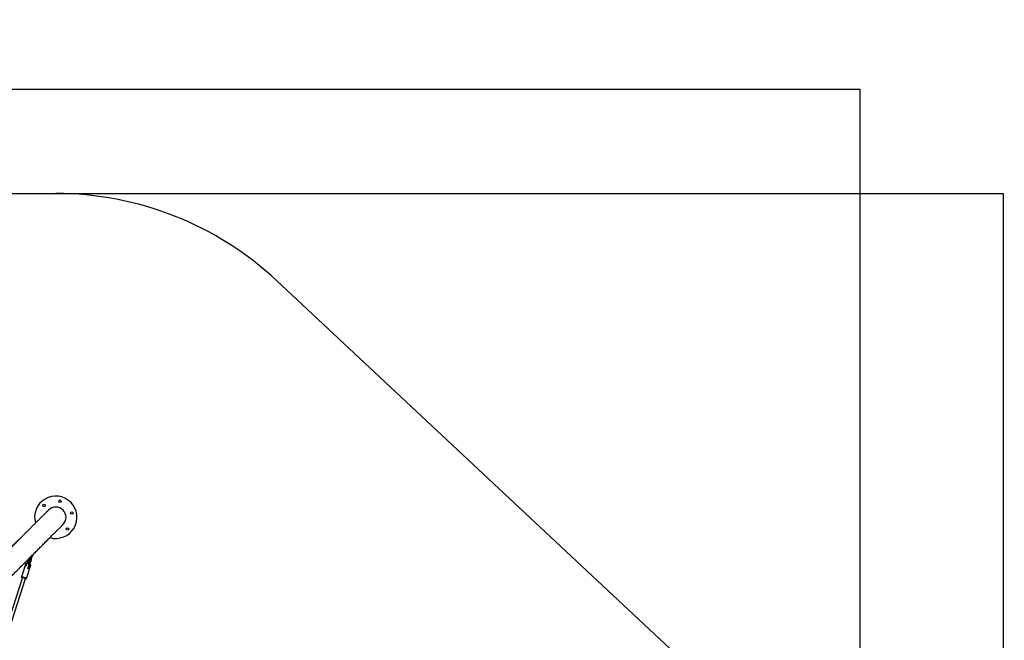
# Model space of a CAD drawing. Units: millimetres. Extents: x -5968 to 7145, y -3702 to 4790.
# Drawn here: x 2261 to 7145, y 1714 to 4790 of the extents above; entities that cross this region are included whole.
import ezdxf

# ---------------------------------------------------------------- set-up
doc = ezdxf.new("R2010")
doc.units = ezdxf.units.MM
doc.layers.add('WYMIARY', color=7, linetype='Continuous')
doc.styles.add('SLDTEXTSTYLE0', font='TXT', dxfattribs={"width": 0.75})
doc.dimstyles.new('SLDDIMSTYLE0', dxfattribs={"dimtxt": 264.583333, "dimasz": 3.302, "dimexe": 0, "dimexo": 0.0625, "dimgap": 66.145833, "dimtad": 1, "dimdec": 0, "dimrnd": 1e-09, "dimzin": 12, "dimdsep": 46, "dimtxsty": 'SLDTEXTSTYLE0', "dimsah": 1, "dimcen": 0.09, "dimadec": 0, "dimazin": 3, "dimtfac": 1, "dimtdec": 0, "dimtofl": 0, "dimtmove": 0, "dimatfit": 3, "dimfxl": 0, "dimfrac": 2, "dimtolj": 1, "dimtzin": 12, "dimarcsym": 0})

# ---------------------------------------------------------------- blocks, each defined once
blk = doc.blocks.new('_D')
at = {"layer": 'WYMIARY', "color": 7}
for p, q in [((2441.3, 3928.3), (7140, 3928.3)), ((7139, 3928.3), (7139, -3702.5)), ((2441.3, -3702.5), (7140, -3702.5))]:
    blk.add_line(p, q, dxfattribs=at)
for points in [[(7139, 3928.3), (7138.5, 3925), (7139.6, 3925)], [(7139, -3702.5), (7139.6, -3699.2), (7138.5, -3699.2)]]:
    blk.add_solid(points, dxfattribs=at)
at = {"layer": 'WYMIARY', "color": 7, "insert": (6798, -33.2), "char_height": 264.58, "attachment_point": 1, "rotation": 90, "style": 'SLDTEXTSTYLE0'}
blk.add_mtext('7631', dxfattribs=at)
blk = doc.blocks.new('_D_1')
at = {"layer": 'WYMIARY', "color": 7}
for p, q in [((-5968.1, 113.9), (-5968.1, 4444.8)), ((6430.7, 113.9), (6430.7, 4444.8)), ((6430.7, 4443.8), (-5968.1, 4443.8))]:
    blk.add_line(p, q, dxfattribs=at)
for points in [[(-5968.1, 4443.8), (-5964.8, 4443.3), (-5964.8, 4444.3)], [(6430.7, 4443.8), (6427.4, 4444.3), (6427.4, 4443.3)]]:
    blk.add_solid(points, dxfattribs=at)
at = {"layer": 'WYMIARY', "color": 7, "insert": (-258.9, 4784.8), "char_height": 264.58, "attachment_point": 1, "style": 'SLDTEXTSTYLE0'}
blk.add_mtext('12399', dxfattribs=at)

msp = doc.modelspace()

# ---------------------------------------------------------------- linework, layer by layer
at = {"color": 7, "linetype": 'Continuous', "lineweight": 25}
for p, q in [((2304.7, 2115.9), (2301.2, 2105)), ((2306, 2103.5), (2310.4, 2117.5)), ((2312.9, 2108.5), (2311.2, 2103.3)), ((2311.7, 2115.5), (2313, 2119.6)), ((2317.5, 2128.7), (2313.7, 2116.8)), ((2314.5, 2124.4), (2315.1, 2126.4)), ((2315.2, 2099.3), (2319.7, 2113.3)), ((2316.6, 2127.8), (2317.1, 2127.6)), ((2318.7, 2114), (2318.1, 2114.3)), ((2318.4, 2115.3), (2322.9, 2129.4)), ((2326, 2133), (2327.9, 2139.2)), ((2291.9, 2093.9), (2270.7, 2027.5)), ((2294.7, 2095.5), (2292.3, 2094.3)), ((2295.4, 2019.6), (2316.7, 2086)), ((2300.6, 2097.4), (2299.9, 2095.3)), ((2302.3, 2069.3), (2309.1, 2090.8)), ((2304.8, 2094), (2304.9, 2094.5)), ((2307.4, 2097.2), (2306.2, 2093.6)), ((2313.8, 2088.7), (2306.9, 2067.2)), ((2307.2, 2099), (2307.7, 2099.4)), ((2307.7, 2081.6), (2312.2, 2095.7)), ((2308.6, 2092.7), (2309.1, 2090.8)), ((2310.6, 2090.7), (2313.2, 2090.6)), ((2313.8, 2088.7), (2313.2, 2090.6)), ((2316.6, 2086.5), (2315.3, 2088.9)), ((2274.9, 2024.5), (2181.8, 1733.2)), ((2197.7, 1730.5), (2290.2, 2019.6)), ((2270.8, 2027), (2272, 2024.6)), ((2292.6, 2018), (2295.1, 2019.2))]:
    msp.add_line(p, q, dxfattribs=at)
at = {"color": 7, "linetype": 'Continuous', "lineweight": 25, "flags": 128}
for points in [[(2301.2, 2105), (2301.3, 2105.1), (2301.7, 2105.1), (2302.3, 2105.1), (2303.2, 2104.9), (2304.1, 2104.6), (2305, 2104.2)], [(2305, 2104.2), (2305.6, 2103.9), (2305.9, 2103.6), (2306, 2103.5)], [(2309.5, 2118.3), (2310.1, 2117.9), (2310.4, 2117.6), (2310.4, 2117.5)], [(2314.2, 2100), (2313.4, 2100.3), (2312.6, 2100.6)], [(2314.1, 2117), (2313.8, 2116.9), (2313.7, 2116.8)], [(2319.7, 2113.3), (2319.6, 2113.4), (2319.3, 2113.7), (2318.7, 2114)], [(2325, 2133.7), (2324.1, 2134), (2323.3, 2134.3)], [(2326, 2133), (2325.9, 2133.1), (2325.6, 2133.3), (2325, 2133.7)], [(2309.1, 2090.8), (2307.2, 2091.6), (2305.1, 2092.3), (2303.1, 2092.9), (2301, 2093.4), (2299.1, 2093.9), (2297.3, 2094.2), (2295.7, 2094.5), (2294.3, 2094.6), (2293.2, 2094.5), (2292.4, 2094.4), (2292, 2094.1), (2291.9, 2093.9)], [(2294.7, 2095.5), (2294.8, 2095.5), (2295.4, 2095.7), (2296.4, 2095.7), (2297.7, 2095.6), (2299.3, 2095.4), (2301, 2095.1), (2302.8, 2094.6), (2304.8, 2094), (2306.7, 2093.4), (2308.6, 2092.7)], [(2300.6, 2097.4), (2300.7, 2097.5), (2301.1, 2097.5)], [(2301.1, 2097.5), (2301.8, 2097.4), (2302, 2097.4)], [(2307.9, 2097.3), (2307.5, 2097.3), (2307.4, 2097.2)], [(2316.7, 2086), (2316.7, 2086.3), (2316.4, 2086.8), (2315.9, 2087.3), (2315, 2088), (2313.8, 2088.7)], [(2315.2, 2099.3), (2315.2, 2099.4), (2314.8, 2099.7), (2314.2, 2100)], [(2270.8, 2027), (2270.7, 2027.1), (2270.7, 2027.5), (2270.9, 2027.8), (2271.6, 2028), (2272.5, 2028.1), (2273.7, 2028.1), (2275.2, 2027.9), (2276.9, 2027.7), (2278.7, 2027.3), (2280.7, 2026.8), (2282.7, 2026.2), (2284.8, 2025.5), (2286.8, 2024.8), (2288.7, 2024.1), (2290.4, 2023.3)], [(2288.7, 2021.5), (2287.1, 2022.2), (2285.3, 2022.9), (2283.5, 2023.5), (2281.6, 2024.1), (2279.7, 2024.6), (2278, 2025), (2276.3, 2025.3), (2274.9, 2025.5), (2273.7, 2025.6), (2272.8, 2025.5), (2272.2, 2025.3), (2272, 2025), (2272, 2024.6), (2272.5, 2024.1), (2273.2, 2023.5), (2274.2, 2022.9), (2274.4, 2022.8)], [(2287.1, 2021.5), (2285.7, 2022.1), (2284.1, 2022.7), (2282.5, 2023.3), (2280.9, 2023.7), (2279.3, 2024.1), (2277.9, 2024.4), (2276.6, 2024.5), (2275.7, 2024.6), (2275, 2024.5), (2274.6, 2024.3), (2274.6, 2023.9), (2274.7, 2023.8)], [(2290, 2018.9), (2290.3, 2019.1), (2290.3, 2019.4), (2290, 2019.9), (2289.3, 2020.4), (2288.3, 2020.9), (2287.1, 2021.5)], [(2289.6, 2017.9), (2290.6, 2017.8), (2291.7, 2017.8), (2292.4, 2017.9), (2292.8, 2018.2), (2292.9, 2018.5), (2292.7, 2019), (2292.1, 2019.5), (2291.2, 2020.1), (2290.1, 2020.8), (2288.7, 2021.5)], [(2290.4, 2023.3), (2291.9, 2022.6), (2293.2, 2021.9), (2294.3, 2021.2), (2295, 2020.6), (2295.4, 2020), (2295.4, 2019.6), (2295.2, 2019.3), (2295.1, 2019.2)]]:
    msp.add_lwpolyline(points, dxfattribs=at)
at = {"color": 7, "linetype": 'Continuous', "lineweight": 25}
for centre in [(2461.6, 2403), (2381.9, 2381.7), (2519.9, 2344.7), (2498.6, 2265)]:
    msp.add_circle(centre, 6, dxfattribs=at)
for centre, radius, start, end in [((2440.3, 2323.3), 105, 253.9852, 196.0593), ((2440.3, 2323.3), 50.8, 45, 135.0013), ((2440.3, 2323.3), 50.8, 314.9907, 45), ((2304.4, 2106.8), 12.5, 65.9816, 74.8702), ((2314, 2110.2), 6.75, 49.1615, 89.056), ((2319.2, 2125.5), 5.36, 45.7931, 85.7356), ((2287.4, 2030.8), 41.3, 61.8615, 68.8985), ((2306, 2080.5), 2.04, 34.5508, 76.719), ((2307.8, 2090.6), 6.75, 49.174, 89.0504), ((2310.8, 2085.4), 5.71, 37.7166, 65.125)]:
    msp.add_arc(centre, radius, start, end, dxfattribs=at)
for points, knots in [([(2404.3, 2359.3), (2403.7, 2358.6), (2402.3, 2357.3), (2400.3, 2355.2), (2398.2, 2353.1), (2395.9, 2350.8), (2393.4, 2348.4), (2390.8, 2345.7), (2387.8, 2342.7), (2384.4, 2339.3), (2380.5, 2335.5), (2376.3, 2331.3), (2371.8, 2326.7), (2366.9, 2321.8), (2361.7, 2316.6), (2356.1, 2311.1), (2350.3, 2305.2), (2344.3, 2299.2), (2338.1, 2293), (2331.9, 2286.8), (2325.6, 2280.5), (2319.3, 2274.2), (2313.3, 2268.3), (2307.7, 2262.6), (2302.5, 2257.4), (2297.4, 2252.3), (2292.3, 2247.3), (2287.3, 2242.2), (2280, 2234.9), (2270, 2224.9), (2256.1, 2211.1), (2240.7, 2195.6), (2223.5, 2178.4), (2205.6, 2160.6), (2187.1, 2142), (2167.8, 2122.8), (2147.8, 2102.7), (2126.9, 2081.8), (2105.3, 2060.3), (2083.1, 2038.1), (2060.4, 2015.3), (2036.8, 1991.8), (2012.5, 1967.4), (1987.2, 1942.1), (1961, 1915.9), (1934.1, 1889), (1906.5, 1861.4), (1878.3, 1833.2), (1849.3, 1804.3), (1819.8, 1774.7), (1789.6, 1744.5), (1758.7, 1713.6), (1727.3, 1682.2), (1695.2, 1650.1), (1662.7, 1617.7), (1629.9, 1584.8), (1596.8, 1551.7), (1563.1, 1518), (1530.3, 1485.2), (1498.4, 1453.3), (1467.8, 1422.7), (1437.1, 1392.1), (1406.6, 1361.5), (1376.1, 1331), (1345.8, 1300.7), (1315.5, 1270.5), (1286, 1240.9), (1257, 1211.9), (1228.8, 1183.7), (1206.3, 1161.2), (1189.5, 1144.5), (1178.3, 1133.2), (1166.6, 1121.5), (1154.3, 1109.2), (1141.4, 1096.4), (1127, 1081.9), (1110.9, 1065.8), (1093, 1047.9), (1074.3, 1029.2), (1054.6, 1009.5), (1034.2, 989.1), (1013.1, 968), (991.2, 946.1), (968.4, 923.3), (945.4, 900.3), (922.2, 877.1), (898.9, 853.8), (874.8, 829.7), (850, 804.9), (824.5, 779.4), (798.3, 753.2), (770.5, 725.5), (741.1, 696), (710.1, 665), (678.2, 633.2), (645.7, 600.6), (614.4, 569.3), (584.4, 539.3), (555.8, 510.7), (526.6, 481.6), (497, 451.9), (466.9, 421.8), (436.7, 391.7), (406.6, 361.6), (376.6, 331.5), (351.2, 306.1), (335.8, 290.7), (330.6, 285.6)], [0, 0, 0, 0, 0.010982, 0.021722, 0.032222, 0.042488, 0.052522, 0.062327, 0.071906, 0.082184, 0.092196, 0.101943, 0.111428, 0.120653, 0.129618, 0.138325, 0.146769, 0.154944, 0.162844, 0.170328, 0.177536, 0.184463, 0.191104, 0.196513, 0.201711, 0.206696, 0.211466, 0.21606, 0.220645, 0.231499, 0.242417, 0.255491, 0.268642, 0.281865, 0.294781, 0.307759, 0.320796, 0.333893, 0.347039, 0.359964, 0.372896, 0.385833, 0.398774, 0.411983, 0.425194, 0.438406, 0.451617, 0.464822, 0.47802, 0.491228, 0.504418, 0.517617, 0.530822, 0.544028, 0.557233, 0.570198, 0.583156, 0.596105, 0.60904, 0.6205, 0.631817, 0.642989, 0.654017, 0.664898, 0.675632, 0.686217, 0.696653, 0.706433, 0.71608, 0.725593, 0.729294, 0.73303, 0.736949, 0.741057, 0.745354, 0.749839, 0.755469, 0.761368, 0.767535, 0.773968, 0.780665, 0.787498, 0.794583, 0.801918, 0.809501, 0.816738, 0.824181, 0.831827, 0.839673, 0.847715, 0.855947, 0.864365, 0.873832, 0.88351, 0.893388, 0.903457, 0.913707, 0.922381, 0.931182, 0.940115, 0.949188, 0.958409, 0.967789, 0.976787, 0.985946, 0.995276, 1, 1, 1, 1]), ([(2039.3, 1850.5), (2041.7, 1853), (2052.8, 1864.1), (2070.9, 1882.2), (2093.6, 1904.8), (2114.5, 1925.8), (2134.7, 1945.9), (2154.1, 1965.3), (2172.7, 1984), (2190.6, 2001.9), (2207.8, 2019), (2224, 2035.2), (2239.3, 2050.5), (2253.6, 2064.9), (2264.7, 2075.9), (2272.7, 2084), (2278.1, 2089.3), (2283.5, 2094.7), (2289.1, 2100.4), (2294.9, 2106.2), (2301.3, 2112.6), (2308.3, 2119.6), (2315.9, 2127.1), (2323.6, 2134.9), (2331.5, 2142.7), (2339.4, 2150.7), (2347.4, 2158.7), (2355.4, 2166.6), (2363.4, 2174.6), (2371.6, 2182.8), (2379.9, 2191.1), (2388.3, 2199.6), (2396.6, 2207.8), (2404.6, 2215.9), (2412.4, 2223.6), (2419.7, 2230.9), (2426.4, 2237.7), (2432.7, 2243.9), (2438.5, 2249.7), (2443.8, 2255), (2448.6, 2259.9), (2453, 2264.3), (2457, 2268.3), (2460.6, 2271.9), (2463.8, 2275.1), (2466.7, 2278), (2469.3, 2280.6), (2471.7, 2283), (2474, 2285.2), (2475.4, 2286.7), (2476.2, 2287.4)], [0, 0, 0, 0, 0.008597, 0.039214, 0.066333, 0.093116, 0.119562, 0.145671, 0.171444, 0.196878, 0.221975, 0.246734, 0.269948, 0.292856, 0.315458, 0.324253, 0.333136, 0.342454, 0.352225, 0.362446, 0.373117, 0.38651, 0.400542, 0.415207, 0.430502, 0.446419, 0.462651, 0.47947, 0.496869, 0.514838, 0.534874, 0.555552, 0.576859, 0.59878, 0.621299, 0.644398, 0.666693, 0.689471, 0.712721, 0.736449, 0.760663, 0.785371, 0.810583, 0.83631, 0.862562, 0.88935, 0.916192, 0.943573, 0.971505, 1, 1, 1, 1]), ([(2301.2, 2105), (2301.1, 2104.7), (2300.9, 2103.9), (2300.7, 2102.5), (2300.8, 2100.8), (2301.1, 2099.2), (2301.8, 2097.7), (2302.7, 2096.3), (2303.8, 2095.2), (2305, 2094.3), (2305.9, 2094), (2306.4, 2093.9)], [0, 0, 0, 0, 0.069095, 0.1866697, 0.3047807, 0.423409, 0.5424014, 0.6614261, 0.7798786, 0.8969929, 1, 1, 1, 1]), ([(2307.7, 2098.7), (2307.6, 2098.8), (2307.4, 2098.8), (2306.9, 2099.1), (2306.4, 2099.7), (2306, 2100.5), (2305.7, 2101.5), (2305.7, 2102.5), (2305.9, 2103.2), (2306, 2103.5)], [0, 0, 0, 0, 0.072919, 0.231763, 0.38102, 0.539745, 0.69471, 0.848325, 1, 1, 1, 1]), ([(2312.2, 2095.7), (2312.2, 2096), (2312.5, 2096.8), (2312.7, 2098.1), (2312.8, 2099.6), (2312.5, 2101), (2312.1, 2102.3), (2311.4, 2103.2), (2310.5, 2104), (2309.5, 2104.5), (2308.3, 2104.7), (2307.2, 2104.6), (2306.5, 2104.4), (2306.2, 2104.2)], [0, 0, 0, 0, 0.056926, 0.163514, 0.27271, 0.385485, 0.479744, 0.56786, 0.652533, 0.743997, 0.831177, 0.917062, 1, 1, 1, 1]), ([(2307.8, 2109.4), (2308.1, 2109.2), (2308.6, 2108.7), (2309.6, 2108.2), (2310.7, 2108), (2311.9, 2108.1), (2313, 2108.5), (2314.1, 2109.1), (2315.2, 2110), (2316.2, 2111.1), (2317.1, 2112.4), (2317.9, 2113.8), (2318.3, 2114.8), (2318.4, 2115.3)], [0, 0, 0, 0, 0.067774, 0.155846, 0.239792, 0.322492, 0.408066, 0.499682, 0.598003, 0.700051, 0.801776, 0.902795, 1, 1, 1, 1]), ([(2310.1, 2116.5), (2310.3, 2116.4), (2310.8, 2116.2), (2311.4, 2115.9), (2311.7, 2115.7), (2311.6, 2115.6), (2311.6, 2115.5)], [0, 0, 0, 0, 0.21763, 0.52907, 0.84051, 1, 1, 1, 1]), ([(2310.4, 2117.5), (2310.5, 2117.7), (2310.7, 2118.1), (2311, 2118.8), (2311.6, 2119.3), (2312.2, 2119.6), (2312.8, 2119.7), (2313.3, 2119.6), (2313.9, 2119.3), (2314.2, 2118.9), (2314.3, 2118.8)], [0, 0, 0, 0, 0.060084, 0.189936, 0.320812, 0.455925, 0.602187, 0.770861, 0.90665, 1, 1, 1, 1]), ([(2313.7, 2116.8), (2313.6, 2116.7), (2313.5, 2116.2), (2313.1, 2115.3), (2312.5, 2114.4), (2311.9, 2113.7), (2311.3, 2113.3), (2311, 2113.1), (2310.9, 2113.1), (2310.9, 2113.1)], [0, 0, 0, 0, 0.0839466, 0.2488554, 0.41394, 0.575487, 0.7311409, 0.8810178, 1, 1, 1, 1]), ([(2311.4, 2113.3), (2311.4, 2113.3), (2311.3, 2113.5), (2311.3, 2114), (2311.4, 2114.8), (2311.6, 2115.3), (2311.7, 2115.5)], [0, 0, 0, 0, 0.0467353, 0.3916049, 0.7536964, 1, 1, 1, 1]), ([(2315.9, 2123.8), (2315.9, 2123.9), (2315.4, 2124.2), (2314.5, 2124.5), (2313.7, 2124.6), (2313.4, 2124.6)], [0, 0, 0, 0, 0.071774, 0.629202, 1, 1, 1, 1]), ([(2319.7, 2113.3), (2319.8, 2113.6), (2320, 2114.5), (2320.2, 2115.9), (2320.1, 2117.5), (2319.9, 2118.6), (2319.7, 2119.2), (2319.7, 2119.2)], [0, 0, 0, 0, 0.162767, 0.439738, 0.717972, 0.997424, 1, 1, 1, 1]), ([(2322.7, 2128.5), (2322.7, 2128.5), (2323.2, 2128.8), (2324, 2129.5), (2324.9, 2130.7), (2325.6, 2131.9), (2325.9, 2132.7), (2326, 2133)], [0, 0, 0, 0, 0.030717, 0.299941, 0.572762, 0.849216, 1, 1, 1, 1]), ([(2322.9, 2129.4), (2323, 2129.6), (2323.3, 2130.4), (2323.5, 2131.8), (2323.5, 2133.2), (2323.4, 2134.1), (2323.3, 2134.5)], [0, 0, 0, 0, 0.156078, 0.448319, 0.747709, 1, 1, 1, 1]), ([(2290.6, 2083.1), (2290.4, 2083.1), (2289.9, 2083.2), (2289.6, 2083.8), (2289.5, 2084.7), (2289.8, 2085.9), (2290.2, 2087.2), (2290.7, 2088.6), (2291.3, 2089.7), (2292, 2090.6), (2292.8, 2091.1), (2293.6, 2091.1), (2294.3, 2090.6), (2294.9, 2089.6), (2295.1, 2088.4), (2295, 2087.1), (2294.5, 2085.7), (2293.6, 2084.6), (2292.6, 2083.8), (2291.5, 2083.2), (2290.9, 2083.1), (2290.6, 2083.1)], [0, 0, 0, 0, 0.051794, 0.103528, 0.156832, 0.211573, 0.26451, 0.31515, 0.366604, 0.420631, 0.475128, 0.527336, 0.578119, 0.630227, 0.684596, 0.738788, 0.790301, 0.840935, 0.893719, 0.948429, 1, 1, 1, 1]), ([(2301.3, 2099), (2301.2, 2099), (2301, 2098.4), (2300.8, 2097.9), (2300.6, 2097.4)], [0, 0, 0, 0, 0.097788, 1, 1, 1, 1]), ([(2304.5, 2076.4), (2304.8, 2076.8), (2305.5, 2077.4), (2306.4, 2078.7), (2307.1, 2080.1), (2307.5, 2081.1), (2307.7, 2081.6)], [0, 0, 0, 0, 0.226184, 0.488617, 0.749228, 1, 1, 1, 1]), ([(2307.6, 2099.9), (2307.6, 2099.9), (2307.6, 2099.9), (2307.7, 2099.8), (2307.7, 2099.4), (2307.7, 2098.7), (2307.6, 2097.9), (2307.5, 2097.4), (2307.4, 2097.2)], [0, 0, 0, 0, 0.007613, 0.208807, 0.415217, 0.626778, 0.848904, 1, 1, 1, 1]), ([(2311.9, 2094.8), (2311.9, 2094.8), (2312.4, 2095.1), (2313.2, 2095.9), (2314.2, 2097), (2314.8, 2098.2), (2315.1, 2099), (2315.2, 2099.3)], [0, 0, 0, 0, 0.030717, 0.299941, 0.572762, 0.849216, 1, 1, 1, 1])]:
    msp.add_open_spline(points, degree=3, knots=knots, dxfattribs=at)
at = {"layer": 'WYMIARY', "color": 7}
for p, q in [((-1980.6, 3928.3), (2440.3, 3928.3)), ((3536, 3496.1), (5934.9, 1254.6))]:
    msp.add_line(p, q, dxfattribs=at)
msp.add_arc((2440.3, 2323.3), 1605, 46.9432, 90, dxfattribs=at)

# ---------------------------------------------------------------- dimensions: what is measured, and where the dimension line sits
for base, p1, p2, angle, picture, middle in [((-5968.1, 4443.8), (6430.7, 112.9), (-5968.1, 112.9), 0, '_D_1', (229.8, 4443.8)), ((7139, -3702.5), (2440.3, 3928.3), (2440.3, -3702.5), 90, '_D', (7139, 357.8))]:
    dim = msp.add_linear_dim(base=base, p1=p1, p2=p2, angle=angle, dimstyle='SLDDIMSTYLE0', dxfattribs=at)
    dim.commit()
    dim.dimension.update_dxf_attribs({"geometry": picture, "text_midpoint": middle, "dimtype": 160})

doc.saveas('drawing.dxf')
